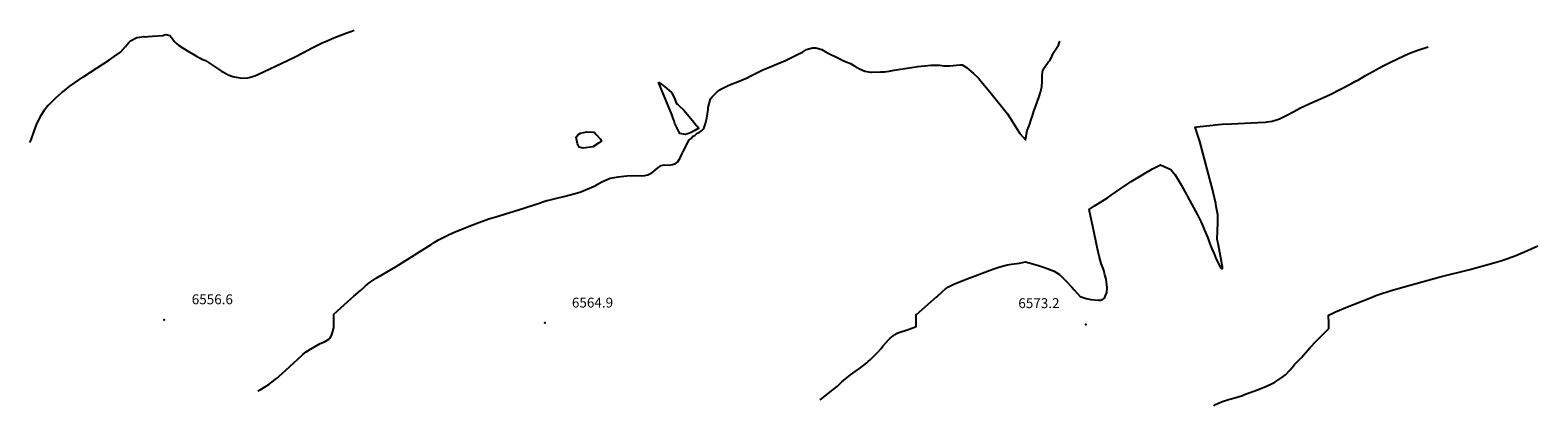
# Model space of a CAD drawing. Units: inches. Extents: x 2551597 to 2556864, y 1561515 to 1562218.
# Drawn here: x 2554230 to 2556864, y 1561515 to 1562172 of the extents above; entities that cross this region are included whole.
import ezdxf
from ezdxf.enums import TextEntityAlignment as Align

# ---------------------------------------------------------------- set-up
doc = ezdxf.new("R2010")
doc.units = ezdxf.units.IN
doc.header["$MEASUREMENT"] = 0
doc.layers.add('tile_2465_11_contour_10ft', color=235, linetype='Continuous')
doc.layers.add('tile_2465_11_spot_elev', color=12, linetype='Continuous')
doc.styles.add('Arial', font='arial.ttf')

msp = doc.modelspace()

# ---------------------------------------------------------------- linework, layer by layer
at = {"layer": 'tile_2465_11_contour_10ft'}
for points, elevation in [([(2554229.8, 1561975), (2554232.4, 1561980.1), (2554237.5, 1561994.8), (2554242.3, 1562007.7), (2554250, 1562023.7), (2554255.4, 1562032.2), (2554260.9, 1562039.1), (2554262.5, 1562040.7), (2554271.9, 1562050), (2554275, 1562053), (2554285.8, 1562062.5), (2554287.5, 1562064), (2554293.8, 1562068.8), (2554300, 1562073.6), (2554322.6, 1562089.5), (2554335.6, 1562098.4), (2554368.8, 1562119.7), (2554377.2, 1562125.3), (2554388.4, 1562132.9), (2554397, 1562143.2), (2554402.6, 1562150.2), (2554405.8, 1562153), (2554416.8, 1562158.6), (2554422.2, 1562159.5), (2554429.2, 1562160.4), (2554431.7, 1562160.1), (2554432.4, 1562159.8), (2554436.4, 1562160.7), (2554444.2, 1562161), (2554462.3, 1562162.2), (2554465, 1562163.1), (2554467.9, 1562163.9), (2554474.4, 1562162.2), (2554477.1, 1562158.6), (2554480.7, 1562154.2), (2554482.1, 1562152.5), (2554486.4, 1562147.8), (2554489.4, 1562145.2), (2554497.6, 1562140), (2554505.4, 1562135.3), (2554521.2, 1562126), (2554527.5, 1562122.4), (2554530.5, 1562121), (2554536.9, 1562118.4), (2554552.7, 1562108.2), (2554556, 1562105.7), (2554564.8, 1562100.1), (2554568.4, 1562097.9), (2554576.6, 1562093.7), (2554584.2, 1562090.5), (2554590.1, 1562089.2), (2554600, 1562087.7), (2554610.9, 1562088.3), (2554622.7, 1562091.8), (2554628.3, 1562094.1), (2554679.7, 1562118.6), (2554682.5, 1562119.9), (2554693.2, 1562125.1), (2554706.5, 1562131.8), (2554723.2, 1562140.9), (2554731.4, 1562144.9), (2554741.7, 1562149.9), (2554745, 1562151.3), (2554761, 1562158.2), (2554783.8, 1562167), (2554790.8, 1562169.3), (2554796.5, 1562171.6)], 6550), ([(2555000, 1561830.1), (2555005.3, 1561832.2), (2555012.5, 1561835), (2555033.6, 1561842.3), (2555042.4, 1561845.1), (2555092.7, 1561860.5), (2555115.9, 1561868.1), (2555133, 1561873.7), (2555136.5, 1561874.6), (2555150.5, 1561878.1), (2555162.6, 1561880.9), (2555182.6, 1561886.2), (2555192.4, 1561889.2), (2555215.8, 1561899), (2555229, 1561906.5), (2555243.3, 1561912.9), (2555257.4, 1561915.5), (2555272.6, 1561916.9), (2555288.4, 1561917.4), (2555299.1, 1561916.8), (2555304.1, 1561917.7), (2555309.2, 1561918.8), (2555316.2, 1561922.5), (2555319.2, 1561924.6), (2555326.2, 1561930.4), (2555332.9, 1561935.3), (2555337.6, 1561936.1), (2555347.3, 1561935.7), (2555352.6, 1561936.7), (2555357.8, 1561938.8), (2555360.9, 1561941.1), (2555365.2, 1561947.2), (2555366.6, 1561949.4), (2555369.6, 1561956.2), (2555371.6, 1561960.8), (2555381.5, 1561979.9), (2555384.8, 1561982.1), (2555387.7, 1561986.6), (2555391.6, 1561987.4), (2555395.4, 1561991.7), (2555399, 1561992.5), (2555403.6, 1561996.4), (2555407.1, 1562000), (2555410.3, 1562008.7), (2555412.3, 1562017.8), (2555414.6, 1562033), (2555415, 1562036.5), (2555419, 1562051.4), (2555422, 1562055.3), (2555432.9, 1562066.1), (2555437.8, 1562069.2), (2555448.7, 1562074.3), (2555454, 1562076.7), (2555465.8, 1562081.2), (2555482.9, 1562088.3), (2555488.1, 1562091.2), (2555501.9, 1562098.1), (2555510.4, 1562102.1), (2555519.1, 1562105.9), (2555536.8, 1562113.2), (2555550, 1562118.8), (2555571, 1562129.1), (2555579.3, 1562133.2), (2555586.6, 1562137.5), (2555597.2, 1562140.4), (2555600, 1562140.9), (2555602.8, 1562140.4), (2555613.4, 1562137.5), (2555620.7, 1562133.2), (2555629, 1562129.1), (2555638, 1562125), (2555645.9, 1562120.9), (2555650, 1562118.8), (2555663.1, 1562113.2), (2555671, 1562108.5), (2555678.9, 1562103.9), (2555688.1, 1562100), (2555698.1, 1562098.1), (2555700, 1562097.9), (2555715.7, 1562098.6), (2555722.9, 1562099), (2555730.8, 1562100.1), (2555739.5, 1562101.6), (2555781.1, 1562108), (2555792.8, 1562109.1), (2555803.6, 1562110.2), (2555819.2, 1562110.2), (2555826.5, 1562109.4), (2555836.2, 1562109), (2555842.9, 1562109.6), (2555854.3, 1562111), (2555858.2, 1562111.1), (2555866.1, 1562106.2), (2555878.3, 1562095.8), (2555885.6, 1562088.9), (2555887.4, 1562086.9), (2555889.4, 1562084.5), (2555908.8, 1562061.1), (2555937.6, 1562025.6), (2555942.9, 1562017.2), (2555956, 1561995.4), (2555959.4, 1561991), (2555969.1, 1561979.8), (2555972.2, 1561996.2), (2555974.7, 1562003.4), (2555976.4, 1562007.8), (2555978.6, 1562013.9), (2555979.7, 1562017.3), (2555980.7, 1562020.4), (2555983.4, 1562029.8), (2555986.3, 1562037.7), (2555992.9, 1562055.4), (2555995.1, 1562063), (2555997.6, 1562072.6), (2555998, 1562082.3), (2555998.2, 1562087), (2555998.2, 1562092.5), (2555999.5, 1562102.2), (2556008.8, 1562115.8), (2556012.4, 1562119.2), (2556018.5, 1562133.2), (2556026.5, 1562145.4), (2556028.6, 1562151.4), (2556029.4, 1562152.5)], 6560), ([(2555609.6, 1561526.1), (2555612.5, 1561527.7), (2555616.1, 1561530.2), (2555640.8, 1561549.8), (2555648, 1561557.2), (2555663.4, 1561569.3), (2555675.6, 1561578), (2555679.3, 1561580.5), (2555691.8, 1561590.2), (2555694.4, 1561592.6), (2555698.1, 1561595.9), (2555704.2, 1561602), (2555710.3, 1561608.5), (2555716.9, 1561615.6), (2555720, 1561619.5), (2555725, 1561625.2), (2555730, 1561630.7), (2555732.3, 1561633.1), (2555734.9, 1561635.4), (2555740.5, 1561639.8), (2555744.7, 1561641.9), (2555749.5, 1561643.8), (2555759.1, 1561647.1), (2555765.7, 1561649.1), (2555778.2, 1561653.7), (2555778.2, 1561664.3), (2555778.2, 1561669.6), (2555778.2, 1561674.9), (2555778.4, 1561675), (2555813.8, 1561705.4), (2555814.7, 1561706.2), (2555823.9, 1561714.8), (2555829.1, 1561719.5), (2555832.5, 1561721.9), (2555834.7, 1561723.4), (2555845.3, 1561728.4), (2555849.5, 1561730.3), (2555862.5, 1561735.5), (2555912.2, 1561753.9), (2555924.2, 1561758.3), (2555937.6, 1561761.5), (2555944.5, 1561762.6), (2555958.5, 1561764.5), (2555968.9, 1561766.9), (2555975.3, 1561765.2), (2555991.6, 1561760.6), (2555998.8, 1561758.1), (2556002.1, 1561756.9), (2556019, 1561750.4), (2556028.7, 1561744.5), (2556040.3, 1561732.8), (2556050.2, 1561722.4), (2556054.1, 1561717.8), (2556064.8, 1561706.4), (2556074.9, 1561702.7), (2556077.8, 1561701.9), (2556083.1, 1561700.7), (2556096.5, 1561699.8), (2556100.2, 1561699.7), (2556103.3, 1561700.9), (2556107.1, 1561703.1), (2556109.4, 1561709.2), (2556110.8, 1561713.5), (2556111.9, 1561721.3), (2556109.7, 1561736.3), (2556107.7, 1561744.3), (2556105.6, 1561752.5), (2556101.4, 1561763.9), (2556097.8, 1561776.8), (2556095, 1561789.6), (2556086.6, 1561828.5), (2556082.6, 1561847.3), (2556080.4, 1561858.4), (2556089.8, 1561864.5), (2556103.2, 1561872.9), (2556112.1, 1561878.5), (2556118.5, 1561883.3), (2556133.6, 1561893.9), (2556153.8, 1561907.1), (2556169.5, 1561916.6), (2556182.6, 1561924.4), (2556184.9, 1561925.7), (2556190.7, 1561929), (2556196.6, 1561932), (2556199, 1561933.3), (2556205, 1561936.2), (2556211.4, 1561933.5), (2556222.7, 1561928.2), (2556230.2, 1561918.9), (2556241.1, 1561901.2), (2556269.7, 1561848.9), (2556275.6, 1561836.1), (2556279.2, 1561827.7), (2556281.1, 1561823.2), (2556287.3, 1561808.6), (2556290.9, 1561798.5), (2556294.2, 1561789.6), (2556298.3, 1561780.5), (2556302.3, 1561771.5), (2556306.6, 1561762.9), (2556309.9, 1561756.6), (2556311.4, 1561755.1), (2556313.2, 1561755), (2556313, 1561758.3), (2556311.4, 1561767.4), (2556305.3, 1561798.6), (2556304, 1561806.1), (2556304.6, 1561820.7), (2556304.8, 1561835.7), (2556304.8, 1561848.8), (2556302.2, 1561863.4), (2556301.2, 1561868.6), (2556296.9, 1561888.7), (2556296.3, 1561891.6), (2556286.6, 1561928.5), (2556273.4, 1561977.1), (2556271, 1561983.9), (2556265.3, 1562001.9), (2556268.7, 1562002.4), (2556296.5, 1562005.8), (2556299.7, 1562006.2), (2556312.4, 1562007.2), (2556328.9, 1562007.7), (2556374.7, 1562010), (2556388, 1562010.8), (2556391, 1562011.2), (2556400, 1562012.4), (2556409.4, 1562015.6), (2556412.5, 1562016.8), (2556426.5, 1562023.6), (2556437.7, 1562029.5), (2556442.9, 1562032.4), (2556450.3, 1562036.2), (2556471, 1562045.5), (2556488.3, 1562053.1), (2556501, 1562059.3), (2556538.2, 1562078.4), (2556544.3, 1562081.6), (2556550.8, 1562085), (2556563, 1562092.1), (2556575.8, 1562099.6), (2556591.7, 1562108.3), (2556606.3, 1562115.6), (2556617.7, 1562121.1), (2556630.8, 1562127), (2556641.5, 1562131.8), (2556656.3, 1562137.3), (2556672.1, 1562142.5)], 6570), ([(2554628.2, 1561541.6), (2554632.5, 1561543.4), (2554636.8, 1561546), (2554647.6, 1561552.7), (2554656.1, 1561559.2), (2554660.9, 1561563), (2554670.6, 1561571.7), (2554684, 1561583.9), (2554705.5, 1561603.9), (2554707.1, 1561605.3), (2554712.8, 1561609.8), (2554723, 1561616.1), (2554737.2, 1561623.9), (2554744.5, 1561627), (2554752.1, 1561631.8), (2554754.1, 1561633.1), (2554756.9, 1561638), (2554758.6, 1561643.6), (2554760.1, 1561649.5), (2554760.8, 1561652.8), (2554760.9, 1561654.3), (2554760.9, 1561659.5), (2554760.8, 1561667.7), (2554760.9, 1561675.4), (2554785.6, 1561697.5), (2554795.7, 1561706.6), (2554807.2, 1561716.7), (2554813.4, 1561722.1), (2554815.8, 1561724.2), (2554822.9, 1561729.9), (2554824.6, 1561731.3), (2554826.4, 1561732.5), (2554835, 1561738.4), (2554845.9, 1561744.8), (2554869.8, 1561758.9), (2554930.7, 1561797.2), (2554936.3, 1561800.6), (2554943.7, 1561805), (2554946.1, 1561806.3), (2554958.8, 1561812.7), (2554961.3, 1561814), (2554973.8, 1561819.6), (2554977.2, 1561821.1), (2554987.1, 1561825.2), (2554996, 1561828.7), (2555000, 1561830.1), (2555000, 1561830.1)], 6560), ([(2556298.1, 1561515.2), (2556299.2, 1561516.1), (2556301.1, 1561517.4), (2556311.4, 1561522.3), (2556316.6, 1561524.2), (2556323.7, 1561526.2), (2556334.7, 1561529.2), (2556348.2, 1561533.5), (2556351.8, 1561534.9), (2556374, 1561543.2), (2556378.3, 1561544.9), (2556388.8, 1561549), (2556400, 1561554.2), (2556404.3, 1561556.7), (2556411.6, 1561561.2), (2556416.9, 1561564.9), (2556422.9, 1561569.3), (2556431.1, 1561578.3), (2556437.2, 1561585), (2556439, 1561587.3), (2556445.4, 1561593.8), (2556448.7, 1561597.1), (2556450.9, 1561599.4), (2556465.9, 1561616.4), (2556467.3, 1561618.2), (2556474.9, 1561626.5), (2556483.6, 1561635.2), (2556489.6, 1561641.1), (2556495.2, 1561646.9), (2556498.7, 1561650.6), (2556498.6, 1561653.1), (2556498.6, 1561658.9), (2556498.5, 1561673.8), (2556506.8, 1561677.7), (2556510.3, 1561679.3), (2556517.2, 1561682.5), (2556528.6, 1561687.2), (2556571.6, 1561704.1), (2556581.1, 1561707.7), (2556586.1, 1561709.5), (2556607.9, 1561716.5), (2556630.4, 1561723.4), (2556693.6, 1561740.4), (2556745.1, 1561753.4), (2556782.7, 1561763.7), (2556799.1, 1561768.3), (2556811.7, 1561772.7), (2556815.5, 1561774.1), (2556822.4, 1561776.9), (2556840.8, 1561784.3), (2556863.9, 1561794.7)], 6580)]:
    msp.add_lwpolyline(points, dxfattribs=dict(at, elevation=elevation))
at = {"layer": 'tile_2465_11_contour_10ft', "elevation": 6560}
for points in [[(2555328, 1562080.8), (2555332.1, 1562077.9), (2555338.4, 1562073), (2555350.8, 1562062.6), (2555353.9, 1562057.4), (2555356.4, 1562050.9), (2555358.4, 1562045.6), (2555360.2, 1562042.8), (2555362.2, 1562040.8), (2555363.1, 1562040.4), (2555372.4, 1562031.5), (2555381.6, 1562020.5), (2555389.5, 1562010.8), (2555390.7, 1562008.8), (2555398.4, 1562000.3), (2555391.7, 1561996.4), (2555383.6, 1561992), (2555375.1, 1561989.4), (2555365.5, 1561990.8), (2555356.5, 1562008.2), (2555355.3, 1562012.9), (2555353.8, 1562017.5), (2555351.3, 1562024), (2555341.3, 1562048.1), (2555330.6, 1562074.6)], [(2555184.4, 1561984.4), (2555187.1, 1561988.8), (2555191.7, 1561991.8), (2555202.4, 1561994.1), (2555215.4, 1561993.3), (2555219.4, 1561989.2), (2555225.9, 1561981.4), (2555228.6, 1561977.5), (2555225.1, 1561975.1), (2555213.1, 1561967.6), (2555196.3, 1561965.6), (2555189.6, 1561966.9), (2555186.3, 1561972.8)]]:
    msp.add_lwpolyline(points, close=True, dxfattribs=at)
at = {"layer": 'tile_2465_11_spot_elev'}
for p in [(2554464.3, 1561665.3, 6556.6), (2555129.7, 1561660.3, 6564.9), (2556074.2, 1561657.2, 6573.2)]:
    msp.add_point(p, dxfattribs=at)

# ---------------------------------------------------------------- texts
at = {"color": 18, "style": 'Arial'}
for s, p in [('6556.6', (2554548.7, 1561701.3)), ('6564.9', (2555212.7, 1561695.6)), ('6573.2', (2555992.5, 1561694.6))]:
    msp.add_text(s, height=17.28, dxfattribs=at).set_placement(p, align=Align.MIDDLE_CENTER)

doc.saveas('drawing.dxf')
